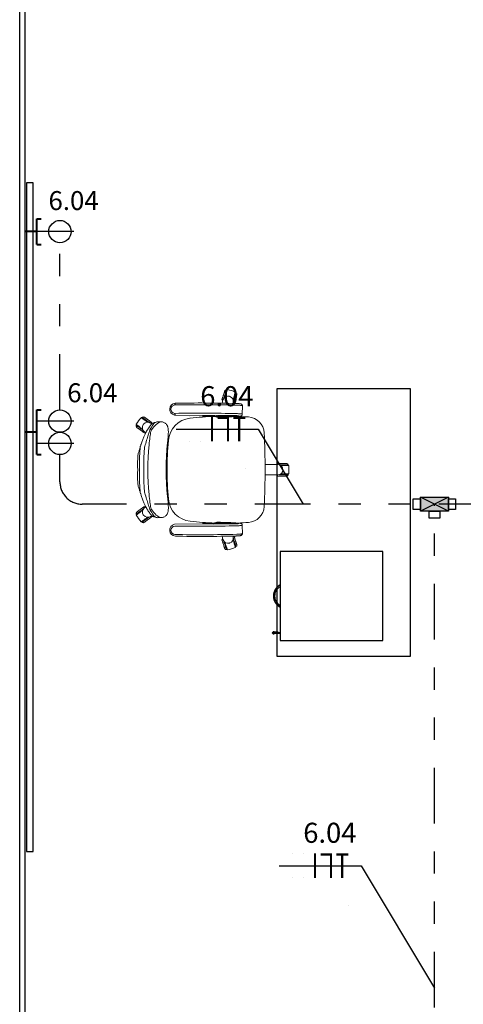
# Model space of a CAD drawing. Units: metres. Extents: x -84.3 to -40.1, y 224.3 to 262.3.
# Drawn here: x -70.8 to -68.8, y 252.9 to 257.3 of the extents above; entities that cross this region are included whole.
import ezdxf
from ezdxf.enums import TextEntityAlignment as Align

# ---------------------------------------------------------------- set-up
doc = ezdxf.new("R2010")
doc.units = ezdxf.units.M
doc.header["$MEASUREMENT"] = 0
doc.linetypes.add('DIVIDE2', pattern=[0.625, 0.25, -0.125, 0, -0.125, 0, -0.125])
for name, color, linetype, lineweight in [('ARUP-ELE-DEVC-JBOX', 3, 'Continuous', 30), ('ARUP-ELE-DEVC-RECP', 3, 'Continuous', 30), ('ARUP-ELE-FIAÇAO', 4, 'Continuous', 30), ('E-POWR-EQPM', 3, 'Continuous', 40), ('E-TEXT', 4, 'Continuous', 30), ('E-WIRE-APARENTE', 102, 'DIVIDE2', 30), ('TW-073-IFAL-ARQ-MARAGOGI-EXE-104-R02$0$A-HATCH', 8, 'Continuous', 5)]:
    doc.layers.add(name, color=color, linetype=linetype, lineweight=lineweight)
for name, color, linetype in [('TW-073-IFAL-ARQ-MARAGOGI-EXE-104-R02$0$A-ALV ACABADA', 8, 'Continuous'), ('TW-073-IFAL-ARQ-MARAGOGI-EXE-104-R02$0$A-ALVENARIA', 8, 'Continuous'), ('TW-073-IFAL-ARQ-MARAGOGI-EXE-104-R02$0$A-MOBILIÁRIO', 8, 'Continuous'), ('TW-073-IFAL-ARQ-MARAGOGI-EXE-104-R02$0$A-PENA 01', 8, 'Continuous'), ('TW-073-IFAL-ARQ-MARAGOGI-EXE-104-R02$0$IFMA', 8, 'Continuous'), ('XREF', 4, 'Continuous')]:
    doc.layers.add(name, color=color, linetype=linetype)
doc.styles.get("Standard").update_dxf_attribs({"font": 'GOTHIC.TTF'})

# ---------------------------------------------------------------- blocks, each defined once
blk = doc.blocks.new('A$C2C433931')
at = {"layer": 'ARUP-ELE-DEVC-RECP'}
blk.add_line((0.0502, 0.1671), (0.0502, 0), dxfattribs=at)
blk.add_circle((0.0502, 0.1043), 0.0502, dxfattribs=at)
blk = doc.blocks.new('2_TOM_127_10_BAIXA_10X10')
at = {"layer": 'E-POWR-EQPM'}
for p, q in [((-0.1, 0.0513), (-0.1, 0.0711)), ((0.1, 0.0513), (-0.1, 0.0513)), ((0, 0.0513), (0, 0)), ((0.1, 0.0513), (0.1, 0.0711))]:
    blk.add_line(p, q, dxfattribs=at)
at = {"layer": 'ARUP-ELE-DEVC-RECP'}
for p in [(-0.1002, 0.0513), (-0.0002, 0.0513)]:
    blk.add_blockref('A$C2C433931', p, dxfattribs=at)
blk.add_attdef('CIR', text='', height=0.13, dxfattribs=at).set_placement((0, 0.2497), align=Align.CENTER)
blk = doc.blocks.new('*U21')
at = {"layer": 'ARUP-ELE-DEVC-JBOX'}
blk.add_hatch(color=256, dxfattribs=at).paths.add_polyline_path([(0.0438, -0.0884), (0.0438, 0.0884), (-0.0438, 0.0884), (-0.0438, -0.0884)])
for p, q in [((0.0438, 0.0884), (-0.0438, -0.0884)), ((-0.0438, 0.0884), (0.0438, -0.0884))]:
    blk.add_line(p, q, dxfattribs=at)
for points in [[(-0.0335, 0.133), (0.0335, 0.133), (0.0335, 0.0884), (-0.0335, 0.0884)], [(0.0438, 0.0884), (0.0438, -0.0884), (-0.0438, -0.0884), (-0.0438, 0.0884)], [(0.0884, 0.0335), (0.0884, -0.0335), (0.0438, -0.0335), (0.0438, 0.0335)], [(0.0335, -0.133), (-0.0335, -0.133), (-0.0335, -0.0884), (0.0335, -0.0884)]]:
    blk.add_lwpolyline(points, close=True, dxfattribs=at)
blk = doc.blocks.new('*U29')
at = {"layer": 'ARUP-ELE-FIAÇAO', "color": 255}
for p, q in [((0.0812, 0.3343), (0.0812, 0.3343)), ((0.0812, 0.3343), (0.0812, 0.3343)), ((0.0812, 0.3343), (0.0812, 0.3343)), ((0.1305, 0.3343), (0.1305, 0.3343)), ((0.1305, 0.3343), (0.1305, 0.3343)), ((0.1305, 0.3343), (0.1305, 0.3343)), ((0.1798, 0.3343), (0.1798, 0.3343)), ((0.0812, 0.2244), (0.0812, 0.2244)), ((0.1305, 0.2244), (0.1305, 0.2244)), ((0.1798, 0.2243), (0.1798, 0.2243)), ((0.3315, 0.1016), (0.3315, 0.1016))]:
    blk.add_line(p, q, dxfattribs=at)
at = {"layer": 'ARUP-ELE-FIAÇAO'}
blk.add_line((0.0191, 0.2782), (0.387, 0.2782), dxfattribs=at)
at = {"layer": 'ARUP-ELE-FIAÇAO', "color": 1}
for points in [[(0.0812, 0.3343, 0.01, 0.01, 0), (0.0812, 0.3343, 0, 0, 0)], [(0.1305, 0.3343, 0.01, 0.01, 0), (0.1305, 0.3343, 0, 0, 0)], [(0.1798, 0.3343, 0.01, 0.01, 0), (0.1798, 0.2243, 0, 0, 0)], [(0.206, 0.3293, 0.01, 0.01, 0), (0.2517, 0.3293, 0, 0, 0)], [(0.2517, 0.3343, 0.01, 0.01, 0), (0.2517, 0.2243, 0, 0, 0)], [(0.2756, 0.3293, 0.01, 0.01, 0), (0.3289, 0.3293, 0, 0, 0)], [(0.3017, 0.3318, 0.01, 0.01, 0), (0.3017, 0.2243, 0, 0, 0)], [(0.3315, 0.1016, 0.01, 0.01, 0), (0.3315, 0.1016, 0, 0, 0)]]:
    blk.add_lwpolyline(points, format="xyseb", dxfattribs=at)
at = {"layer": 'ARUP-ELE-FIAÇAO'}
for tag, height, p in [('CIR', 0.13, (0.222, 0.3702)), ('COM', 0.08, (0.1356, 0.1296)), ('BIT', 0.08, (0.2126, 0.0109))]:
    blk.add_attdef(tag, text='', height=height, dxfattribs=at).set_placement(p, align=Align.CENTER)
blk = doc.blocks.new('TW-073-IFAL-ARQ-MARAGOGI-EXE-104-R02$0$IFMA-59')
at = {"layer": 'TW-073-IFAL-ARQ-MARAGOGI-EXE-104-R02$0$A-MOBILIÁRIO', "linetype": 'ByBlock', "lineweight": -2}
for p, q in [((-0.07, -0.125), (-0.47, -0.125)), ((-0.47, -0.125), (-0.47, -0.585)), ((-0.07, -0.585), (-0.07, -0.125)), ((-0.47, -0.585), (-0.07, -0.585)), ((-0.0975, -0.6127), (-0.1125, -0.6127)), ((-0.1075, -0.594), (-0.1075, -0.6127)), ((-0.1025, -0.594), (-0.1075, -0.594)), ((-0.1075, -0.6177), (-0.1075, -0.6127)), ((-0.106, -0.594), (-0.106, -0.585)), ((-0.104, -0.594), (-0.104, -0.585)), ((-0.1025, -0.594), (-0.1025, -0.6127)), ((-0.1025, -0.6177), (-0.1025, -0.6127))]:
    blk.add_line(p, q, dxfattribs=at)
blk.add_lwpolyline([(-1.2, -0.6), (0, -0.6), (0, 0), (-1.2, 0)], close=True, dxfattribs=at)
for centre, radius, start, end in [((-0.27, -0.5589), 0.0561, 207.7064, 332.2936), ((-0.27, -0.5624), 0.0476, 208.3295, 331.6705), ((-0.105, -0.6127), 0.0025, 180, 0), ((-0.105, -0.6177), 0.0025, 180, 0)]:
    blk.add_arc(centre, radius, start, end, dxfattribs=at)
blk = doc.blocks.new('TW-073-IFAL-ARQ-MARAGOGI-EXE-104-R02$0$sd54f5s')
at = {"layer": 'TW-073-IFAL-ARQ-MARAGOGI-EXE-104-R02$0$A-MOBILIÁRIO', "linetype": 'ByBlock', "lineweight": -2}
for p, q in [((-0.1677, 0.181), (-0.1644, 0.1799)), ((-0.1844, 0.1339), (-0.1844, 0.1339)), ((-0.1283, 0.1682), (-0.125, 0.1671)), ((-0.4221, 0.0932), (-0.4221, 0.0952)), ((-0.1873, 0.1219), (-0.1856, 0.1272)), ((-0.1379, 0.1236), (-0.1387, 0.1208)), ((-0.0964, 0.11), (-0.0965, 0.0721)), ((-0.5457, 0.0582), (-0.5477, 0.0554)), ((-0.141, 0.0665), (-0.4009, 0.0678)), ((-0.3315, 0.0542), (-0.3301, 0.0544)), ((-0.2739, 0.0637), (-0.2739, 0.0595)), ((-0.2219, 0.0637), (-0.2739, 0.0637)), ((-0.2089, 0.059), (-0.2115, 0.0594)), ((-0.1172, 0.0623), (-0.1178, 0.0623)), ((-0.1166, 0.0623), (-0.1172, 0.0623)), ((-0.1166, 0.0623), (-0.1171, 0.0623)), ((-0.5701, 0.0246), (-0.5721, 0.0218)), ((-0.5032, 0.0288), (-0.5046, 0.0299)), ((-0.5046, 0.0299), (-0.5046, 0.0299)), ((-0.4618, 0.0381), (-0.4756, 0.0381)), ((-0.4618, 0.0381), (-0.4615, 0.0381)), ((-0.5361, -0.0058), (-0.5325, -0.0086)), ((-0.5325, -0.0085), (-0.5325, -0.0086)), ((-0.4291, -0.0265), (-0.4253, -0.0291)), ((-0.4251, -0.0281), (-0.429, -0.0253)), ((-0.5524, -0.0681), (-0.5532, -0.0706)), ((-0.5317, -0.066), (-0.5336, -0.0715)), ((-0.434, -0.0805), (-0.4309, -0.0828)), ((-0.4317, -0.0559), (-0.4291, -0.0579)), ((-0.4286, -0.0512), (-0.431, -0.0494)), ((-0.5598, -0.0936), (-0.5611, -0.0963)), ((-0.4326, -0.1134), (-0.4362, -0.1134)), ((-0.436, -0.1094), (-0.4347, -0.1094)), ((0.0633, -0.1532), (0.0587, -0.1531)), ((0.0587, -0.1531), (0.0587, -0.1531)), ((0.0626, -0.1484), (0.1026, -0.1484)), ((0.0695, -0.1544), (0.0826, -0.1544)), ((0.1106, -0.1579), (0.0763, -0.1579)), ((0.0826, -0.1544), (0.1086, -0.1544)), ((0.1086, -0.1579), (0.1086, -0.1544)), ((-0.4381, -0.1769), (-0.4384, -0.1769)), ((0.0587, -0.2006), (0.0587, -0.2006)), ((0.0626, -0.2054), (0.1026, -0.2054)), ((0.0694, -0.1994), (0.0826, -0.1994)), ((0.0763, -0.1959), (0.1106, -0.1959)), ((0.0826, -0.1994), (0.1086, -0.1994)), ((0.1086, -0.1994), (0.1086, -0.1959)), ((-0.5598, -0.2601), (-0.5611, -0.2574)), ((-0.4366, -0.2404), (-0.4326, -0.2404)), ((-0.4347, -0.2444), (-0.4364, -0.2444)), ((-0.5524, -0.2857), (-0.5505, -0.2911)), ((-0.5317, -0.2878), (-0.5336, -0.2822)), ((-0.4291, -0.2959), (-0.4317, -0.2979)), ((-0.5296, -0.3434), (-0.5325, -0.3452)), ((-0.5325, -0.3452), (-0.5325, -0.3452)), ((-0.4253, -0.3246), (-0.4291, -0.3273)), ((-0.5721, -0.3756), (-0.5701, -0.3784)), ((-0.5083, -0.3862), (-0.5046, -0.3836)), ((-0.5083, -0.3862), (-0.5046, -0.3837)), ((-0.5046, -0.3836), (-0.5032, -0.3825)), ((-0.5046, -0.3837), (-0.5046, -0.3836)), ((-0.4828, -0.3906), (-0.4807, -0.3912)), ((-0.4754, -0.392), (-0.4614, -0.3919)), ((-0.5477, -0.4092), (-0.5457, -0.412)), ((-0.2739, -0.4175), (-0.2739, -0.4133)), ((-0.2219, -0.4175), (-0.2739, -0.4175)), ((-0.2089, -0.4128), (-0.2115, -0.4131)), ((-0.1172, -0.416), (-0.1178, -0.416)), ((-0.1166, -0.4161), (-0.1172, -0.416)), ((-0.1166, -0.4161), (-0.1171, -0.4161)), ((-0.0964, -0.4638), (-0.0965, -0.4259)), ((-0.1873, -0.4756), (-0.1856, -0.481)), ((-0.1379, -0.4774), (-0.1387, -0.4746)), ((-0.1844, -0.4877), (-0.1844, -0.4877)), ((-0.1283, -0.5219), (-0.125, -0.5209)), ((-0.1677, -0.5348), (-0.1644, -0.5337))]:
    blk.add_line(p, q, dxfattribs=at)
at = {"layer": 'TW-073-IFAL-ARQ-MARAGOGI-EXE-104-R02$0$A-MOBILIÁRIO', "linetype": 'ByBlock', "lineweight": -2, "flags": 128}
for points in [[(-0.1815, 0.1581), (-0.1807, 0.1607), (-0.1799, 0.1632), (-0.1791, 0.1656), (-0.1783, 0.1678), (-0.1777, 0.1699), (-0.177, 0.1718), (-0.1765, 0.1734), (-0.1761, 0.1748), (-0.1757, 0.1759), (-0.1755, 0.1766), (-0.1753, 0.1771), (-0.1753, 0.1772)], [(-0.1758, 0.1563), (-0.1749, 0.1592), (-0.1739, 0.162), (-0.173, 0.1647), (-0.1722, 0.1674), (-0.1714, 0.1699), (-0.1706, 0.1722), (-0.1699, 0.1743), (-0.1693, 0.1761), (-0.1688, 0.1777), (-0.1684, 0.179), (-0.1681, 0.18), (-0.1679, 0.1806), (-0.1678, 0.181), (-0.1677, 0.181)], [(-0.1744, 0.1492), (-0.1744, 0.1493), (-0.1734, 0.1522), (-0.1725, 0.1552), (-0.1715, 0.1582), (-0.1705, 0.1611), (-0.1696, 0.164), (-0.1687, 0.1668), (-0.1679, 0.1694), (-0.1671, 0.1718), (-0.1663, 0.174), (-0.1657, 0.176), (-0.1651, 0.1778), (-0.1647, 0.1792), (-0.1643, 0.1803), (-0.164, 0.1812), (-0.1639, 0.1817), (-0.1638, 0.1818)], [(-0.1877, 0.1391), (-0.1876, 0.1392), (-0.1875, 0.1396), (-0.1873, 0.1404), (-0.1869, 0.1415), (-0.1865, 0.1428), (-0.1859, 0.1445), (-0.1853, 0.1463), (-0.1846, 0.1484), (-0.1839, 0.1507), (-0.1831, 0.1531), (-0.1823, 0.1556), (-0.1815, 0.1581)], [(-0.1856, 0.1271), (-0.1853, 0.1302), (-0.1844, 0.1339)], [(-0.1844, 0.1339), (-0.1833, 0.1369), (-0.1829, 0.1382)], [(-0.1799, 0.1437), (-0.1794, 0.1452), (-0.1785, 0.1478), (-0.1776, 0.1506), (-0.1767, 0.1534), (-0.1758, 0.1563)], [(-0.1276, 0.1701), (-0.1277, 0.1699), (-0.1279, 0.1694), (-0.1281, 0.1686), (-0.1285, 0.1675), (-0.129, 0.166), (-0.1295, 0.1643), (-0.1302, 0.1623), (-0.1309, 0.1601), (-0.1317, 0.1576), (-0.1326, 0.155), (-0.1334, 0.1523), (-0.1344, 0.1494), (-0.1353, 0.1464), (-0.1363, 0.1435), (-0.1373, 0.1405), (-0.1382, 0.1375), (-0.1383, 0.1374)], [(-0.1371, 0.1299), (-0.1366, 0.1313), (-0.1357, 0.1339), (-0.1348, 0.1367), (-0.1339, 0.1395), (-0.133, 0.1424)], [(-0.1335, 0.1215), (-0.1334, 0.1216), (-0.1333, 0.122), (-0.133, 0.1228), (-0.1327, 0.1238), (-0.1323, 0.1252), (-0.1317, 0.1268), (-0.1311, 0.1287), (-0.1304, 0.1308), (-0.1297, 0.1331), (-0.1289, 0.1355), (-0.1281, 0.138), (-0.1273, 0.1405)], [(-0.133, 0.1424), (-0.1321, 0.1452), (-0.1311, 0.1481), (-0.1302, 0.1508), (-0.1294, 0.1535), (-0.1286, 0.156), (-0.1278, 0.1583), (-0.1271, 0.1604), (-0.1265, 0.1622), (-0.126, 0.1638), (-0.1256, 0.1651), (-0.1253, 0.1661), (-0.1251, 0.1667), (-0.125, 0.1671), (-0.125, 0.1671)], [(-0.1273, 0.1405), (-0.1265, 0.1431), (-0.1256, 0.1455), (-0.1249, 0.1479), (-0.1241, 0.1502), (-0.1234, 0.1523), (-0.1228, 0.1542), (-0.1223, 0.1558), (-0.1219, 0.1572), (-0.1215, 0.1583), (-0.1213, 0.159), (-0.1211, 0.1594), (-0.1211, 0.1595)], [(-0.1258, 0.1204), (-0.124, 0.1203), (-0.1208, 0.1202), (-0.1179, 0.12), (-0.1151, 0.1198), (-0.1126, 0.1196), (-0.1102, 0.1194), (-0.1082, 0.1192), (-0.1063, 0.1189), (-0.1045, 0.1186), (-0.1032, 0.1183), (-0.1021, 0.118), (-0.1013, 0.1176), (-0.1005, 0.1172), (-0.0996, 0.1166), (-0.0987, 0.1158), (-0.0979, 0.1147), (-0.0972, 0.1135), (-0.0967, 0.1121), (-0.0964, 0.1106), (-0.0964, 0.11)], [(-0.0964, 0.11), (-0.0966, 0.1103), (-0.0971, 0.1105), (-0.098, 0.1108), (-0.0993, 0.111), (-0.101, 0.1113), (-0.1029, 0.1115), (-0.1052, 0.1118), (-0.1079, 0.112), (-0.1108, 0.1122), (-0.114, 0.1124), (-0.1175, 0.1126), (-0.1212, 0.1127)], [(-0.5216, 0.0364), (-0.5217, 0.0364), (-0.5242, 0.0383), (-0.5267, 0.0401), (-0.5292, 0.0419), (-0.5317, 0.0438), (-0.5342, 0.0455), (-0.5365, 0.0472), (-0.5388, 0.0489), (-0.5408, 0.0504), (-0.5427, 0.0517), (-0.5444, 0.053), (-0.5459, 0.054), (-0.5471, 0.0549), (-0.5481, 0.0556), (-0.5488, 0.0562), (-0.5492, 0.0565), (-0.5494, 0.0566)], [(-0.5246, 0.0429), (-0.5271, 0.0447), (-0.5295, 0.0465), (-0.5318, 0.0482), (-0.5341, 0.0498), (-0.5362, 0.0513), (-0.5382, 0.0528), (-0.5399, 0.054), (-0.5415, 0.0552), (-0.5429, 0.0562), (-0.544, 0.057), (-0.5448, 0.0576), (-0.5454, 0.058), (-0.5456, 0.0582), (-0.5457, 0.0582)], [(-0.5211, 0.0478), (-0.5233, 0.0494), (-0.5254, 0.0509), (-0.5274, 0.0524), (-0.5294, 0.0538), (-0.5311, 0.0551), (-0.5327, 0.0562), (-0.5341, 0.0572), (-0.5353, 0.0581), (-0.5362, 0.0588), (-0.5369, 0.0592), (-0.5372, 0.0595), (-0.5373, 0.0595)], [(-0.5049, 0.036), (-0.505, 0.0361), (-0.5054, 0.0363), (-0.506, 0.0368), (-0.5069, 0.0375), (-0.5081, 0.0383), (-0.5095, 0.0393), (-0.5111, 0.0405), (-0.5129, 0.0418), (-0.5148, 0.0432), (-0.5168, 0.0447), (-0.519, 0.0462), (-0.5211, 0.0478)], [(-0.274, 0.0671), (-0.274, 0.0662), (-0.2739, 0.0637)], [(-0.2068, 0.0588), (-0.2083, 0.0594), (-0.2089, 0.0599), (-0.2095, 0.0607), (-0.2099, 0.0617), (-0.2103, 0.063), (-0.2106, 0.0644), (-0.2108, 0.0659), (-0.2108, 0.0668)], [(-0.205, 0.0588), (-0.2063, 0.0587), (-0.209, 0.059)], [(-0.1172, 0.0623), (-0.1198, 0.0621), (-0.1249, 0.0618), (-0.1302, 0.0614), (-0.1358, 0.0611), (-0.1416, 0.0608), (-0.1476, 0.0605), (-0.1538, 0.0603), (-0.1602, 0.06), (-0.1669, 0.0598), (-0.1737, 0.0595), (-0.1806, 0.0593), (-0.1878, 0.0591), (-0.195, 0.059), (-0.2025, 0.0588), (-0.205, 0.0588)], [(-0.1303, 0.0661), (-0.1352, 0.0663), (-0.141, 0.0665)], [(-0.1303, 0.0661), (-0.1269, 0.066), (-0.124, 0.0658), (-0.1214, 0.0656), (-0.1191, 0.0654), (-0.1171, 0.0652), (-0.1155, 0.065), (-0.1142, 0.0648), (-0.1133, 0.0646), (-0.1127, 0.0644), (-0.1125, 0.0641), (-0.1127, 0.0639), (-0.1133, 0.0637), (-0.1142, 0.0635), (-0.1155, 0.0633), (-0.1171, 0.0631), (-0.1191, 0.0629), (-0.1213, 0.0627), (-0.1239, 0.0625)], [(-0.1213, 0.0748), (-0.1176, 0.0746), (-0.1141, 0.0744), (-0.1109, 0.0742), (-0.108, 0.074), (-0.1053, 0.0738), (-0.103, 0.0736), (-0.1011, 0.0733), (-0.0994, 0.0731), (-0.0981, 0.0728), (-0.0972, 0.0726), (-0.0967, 0.0723), (-0.0965, 0.0721)], [(-0.0965, 0.0721), (-0.0966, 0.071), (-0.0969, 0.0695), (-0.0975, 0.0682), (-0.0982, 0.0671), (-0.099, 0.0662), (-0.0998, 0.0655), (-0.1006, 0.065), (-0.1014, 0.0646), (-0.1022, 0.0642), (-0.103, 0.064), (-0.104, 0.0637), (-0.1054, 0.0634), (-0.1073, 0.0631), (-0.1092, 0.0629), (-0.1115, 0.0627), (-0.114, 0.0625), (-0.1166, 0.0623)], [(-0.5511, 0.0065), (-0.5535, 0.0083), (-0.5559, 0.01), (-0.5583, 0.0118), (-0.5605, 0.0134), (-0.5627, 0.0149), (-0.5646, 0.0163), (-0.5664, 0.0176), (-0.568, 0.0188), (-0.5693, 0.0198), (-0.5704, 0.0206), (-0.5712, 0.0212), (-0.5718, 0.0216), (-0.5721, 0.0218), (-0.5721, 0.0218)], [(-0.5717, 0.0258), (-0.5716, 0.0257), (-0.5711, 0.0254), (-0.5704, 0.0249), (-0.5695, 0.0242), (-0.5682, 0.0233), (-0.5668, 0.0222), (-0.5651, 0.021), (-0.5632, 0.0196), (-0.5611, 0.0181), (-0.5589, 0.0165), (-0.5565, 0.0148), (-0.5541, 0.013), (-0.5516, 0.0112), (-0.549, 0.0093), (-0.5465, 0.0075), (-0.544, 0.0057), (-0.5439, 0.0056)], [(-0.5546, 0.0017), (-0.5568, 0.0032), (-0.5589, 0.0048), (-0.5609, 0.0063), (-0.5629, 0.0077), (-0.5647, 0.009), (-0.5663, 0.0101), (-0.5676, 0.0111), (-0.5688, 0.012), (-0.5697, 0.0126), (-0.5704, 0.0131), (-0.5707, 0.0134), (-0.5708, 0.0134)], [(-0.5384, -0.0101), (-0.5385, -0.01), (-0.5389, -0.0098), (-0.5395, -0.0093), (-0.5404, -0.0086), (-0.5416, -0.0078), (-0.543, -0.0068), (-0.5446, -0.0056), (-0.5464, -0.0043), (-0.5483, -0.0029), (-0.5503, -0.0014), (-0.5525, 0.0001), (-0.5546, 0.0017)], [(-0.5405, -0.0012), (-0.5417, -0.0003), (-0.5439, 0.0013), (-0.5462, 0.003), (-0.5487, 0.0047), (-0.5511, 0.0065)], [(-0.5108, 0.0018), (-0.5116, 0), (-0.5125, -0.0024), (-0.5136, -0.0054), (-0.5148, -0.0088), (-0.5161, -0.0127), (-0.5175, -0.0169), (-0.519, -0.0217), (-0.5206, -0.0269), (-0.5222, -0.0325), (-0.524, -0.0384), (-0.5258, -0.0448), (-0.5277, -0.0514), (-0.5296, -0.0586), (-0.5317, -0.066)], [(-0.504, 0.0279), (-0.5059, 0.0257), (-0.5088, 0.0221), (-0.5113, 0.0187), (-0.5136, 0.0153), (-0.5163, 0.0113), (-0.5189, 0.0073), (-0.5209, 0.0041), (-0.5232, 0.0004), (-0.5257, -0.0036), (-0.528, -0.0075)], [(-0.514, 0.0352), (-0.5152, 0.0361), (-0.5175, 0.0377), (-0.5198, 0.0394), (-0.5222, 0.0412), (-0.5246, 0.0429)], [(-0.5147, -0.066), (-0.5139, -0.0567), (-0.513, -0.0477), (-0.5121, -0.0392), (-0.511, -0.0312), (-0.51, -0.0238), (-0.5088, -0.0172), (-0.5077, -0.0113), (-0.5066, -0.0062), (-0.5055, -0.0022), (-0.5047, 0.0001), (-0.504, 0.0018)], [(-0.4894, 0.0343), (-0.49, 0.0336), (-0.4901, 0.0335), (-0.4927, 0.0301), (-0.4957, 0.026), (-0.4989, 0.0211), (-0.5025, 0.0154), (-0.5065, 0.009), (-0.5108, 0.0018)], [(-0.5046, 0.0299), (-0.5072, 0.0317), (-0.5083, 0.0325)], [(-0.504, 0.0018), (-0.4986, 0.0091), (-0.4931, 0.0156), (-0.4877, 0.0213), (-0.4824, 0.0262), (-0.4771, 0.0304), (-0.4719, 0.0338), (-0.4668, 0.0364), (-0.4618, 0.0381)], [(-0.4879, 0.0344), (-0.4888, 0.0343), (-0.4903, 0.0342), (-0.4913, 0.0341)], [(-0.4828, 0.0368), (-0.4856, 0.0356), (-0.4879, 0.0344)], [(-0.4316, -0.055), (-0.4314, -0.0527), (-0.4309, -0.0479), (-0.4304, -0.0433), (-0.43, -0.0387), (-0.4296, -0.0342), (-0.4293, -0.0298), (-0.429, -0.0255), (-0.4287, -0.0213), (-0.4285, -0.0171), (-0.4284, -0.0131), (-0.4283, -0.0092), (-0.4283, -0.0052), (-0.4284, -0.0013), (-0.4286, 0.0027), (-0.4291, 0.0073), (-0.4296, 0.0101), (-0.4302, 0.0126), (-0.4309, 0.015), (-0.4317, 0.0173), (-0.4327, 0.0195), (-0.4338, 0.0218), (-0.4352, 0.0241), (-0.4369, 0.0263), (-0.4388, 0.0285), (-0.4408, 0.0304), (-0.4431, 0.0323), (-0.4456, 0.0339), (-0.4482, 0.0352), (-0.4512, 0.0365), (-0.4543, 0.0374), (-0.4574, 0.0379), (-0.4605, 0.0382), (-0.4615, 0.0381)], [(-0.528, -0.0076), (-0.5284, -0.0081), (-0.5295, -0.0101), (-0.5306, -0.0124), (-0.5317, -0.0147), (-0.533, -0.0174), (-0.5342, -0.0202), (-0.5355, -0.0232), (-0.5368, -0.0263), (-0.5381, -0.0297), (-0.5396, -0.0333), (-0.541, -0.0371), (-0.5426, -0.041), (-0.5441, -0.0451), (-0.5457, -0.0494), (-0.5473, -0.0537), (-0.5489, -0.0581), (-0.5505, -0.0626), (-0.5505, -0.0626)], [(-0.5325, -0.0085), (-0.5298, -0.0103), (-0.5296, -0.0104)], [(-0.5532, -0.0706), (-0.554, -0.0732), (-0.5549, -0.0765), (-0.5559, -0.0798), (-0.5568, -0.083), (-0.5576, -0.0859), (-0.5584, -0.0887), (-0.5591, -0.0912), (-0.5598, -0.0933), (-0.5598, -0.0936)], [(-0.558, -0.1769), (-0.558, -0.1769), (-0.5583, -0.1634), (-0.5583, -0.1498), (-0.5581, -0.1363), (-0.5577, -0.1227), (-0.5564, -0.1), (-0.5545, -0.0774)], [(-0.5505, -0.0626), (-0.5511, -0.0642), (-0.5524, -0.0681)], [(-0.5347, -0.0766), (-0.5365, -0.0992), (-0.5378, -0.122), (-0.5382, -0.1356), (-0.5383, -0.1494), (-0.5383, -0.1631), (-0.538, -0.1769)], [(-0.5347, -0.0766), (-0.5346, -0.0759), (-0.5336, -0.0715)], [(-0.4308, -0.0813), (-0.4311, -0.0811), (-0.4339, -0.079)], [(-0.5649, -0.1119), (-0.5649, -0.112), (-0.5654, -0.1198), (-0.5659, -0.1291), (-0.5662, -0.1395), (-0.5664, -0.1509), (-0.5663, -0.1634), (-0.5659, -0.1769)], [(-0.5649, -0.1119), (-0.5649, -0.1119), (-0.5649, -0.1119)], [(0.0519, -0.154), (0.043, -0.154), (0.0304, -0.154), (0.0075, -0.1539), (0.0058, -0.1539)], [(-0.5659, -0.1769), (-0.5663, -0.1916), (-0.5664, -0.2058), (-0.5661, -0.2195), (-0.5655, -0.2326), (-0.5651, -0.2393), (-0.5649, -0.2418)], [(-0.558, -0.1769), (-0.558, -0.1769), (-0.5583, -0.1904), (-0.5583, -0.2039), (-0.5581, -0.2175), (-0.5577, -0.231), (-0.5564, -0.2537), (-0.5545, -0.2763)], [(-0.5347, -0.2772), (-0.5365, -0.2546), (-0.5378, -0.2318), (-0.5382, -0.2181), (-0.5383, -0.2044), (-0.5383, -0.1906), (-0.538, -0.1769)], [(0.0058, -0.1999), (0.0128, -0.1998), (0.0304, -0.1997), (0.043, -0.1997), (0.052, -0.1997)], [(0.0518, -0.1997), (0.0548, -0.2004), (0.0587, -0.2006)], [(0.0587, -0.2006), (0.0619, -0.2006), (0.0633, -0.2005)], [(-0.5649, -0.2418), (-0.5649, -0.2419), (-0.5649, -0.2419)], [(-0.5598, -0.2601), (-0.5594, -0.2615), (-0.5588, -0.2638), (-0.558, -0.2665), (-0.5572, -0.2694), (-0.5564, -0.2722), (-0.5554, -0.2754), (-0.5545, -0.2787), (-0.5535, -0.2821), (-0.5532, -0.2832)], [(-0.5532, -0.2831), (-0.5529, -0.2843), (-0.5524, -0.2857)], [(-0.5505, -0.2911), (-0.5502, -0.2919), (-0.5486, -0.2964), (-0.547, -0.3008), (-0.5454, -0.3051), (-0.5439, -0.3093), (-0.5423, -0.3134), (-0.5408, -0.3173), (-0.5393, -0.3211), (-0.5379, -0.3247), (-0.5365, -0.3281), (-0.5352, -0.3313), (-0.534, -0.3341), (-0.5328, -0.3368), (-0.5316, -0.3393), (-0.5305, -0.3416), (-0.5294, -0.3438), (-0.528, -0.3462), (-0.528, -0.3462)], [(-0.5347, -0.2772), (-0.5346, -0.2779), (-0.5336, -0.2822)], [(-0.5108, -0.3556), (-0.5116, -0.3537), (-0.5125, -0.3514), (-0.5136, -0.3484), (-0.5148, -0.3449), (-0.5161, -0.3411), (-0.5175, -0.3368), (-0.519, -0.332), (-0.5206, -0.3269), (-0.5222, -0.3213), (-0.524, -0.3153), (-0.5258, -0.309), (-0.5277, -0.3023), (-0.5296, -0.2952), (-0.5317, -0.2878)], [(-0.5147, -0.2878), (-0.5139, -0.2971), (-0.513, -0.3061), (-0.5121, -0.3146), (-0.511, -0.3226), (-0.51, -0.33), (-0.5088, -0.3366), (-0.5077, -0.3425), (-0.5066, -0.3475), (-0.5055, -0.3516), (-0.5047, -0.3538), (-0.504, -0.3556)], [(-0.4614, -0.3919), (-0.4603, -0.3919), (-0.4571, -0.3916), (-0.454, -0.391), (-0.451, -0.3902), (-0.4482, -0.389), (-0.4455, -0.3876), (-0.4431, -0.386), (-0.4408, -0.3842), (-0.4388, -0.3822), (-0.4369, -0.3802), (-0.4353, -0.378), (-0.4339, -0.3758), (-0.4328, -0.3736), (-0.4318, -0.3714), (-0.431, -0.3692), (-0.4304, -0.367), (-0.4298, -0.3647), (-0.4293, -0.3622), (-0.4289, -0.3593), (-0.4285, -0.3555), (-0.4283, -0.3515), (-0.4283, -0.3477), (-0.4283, -0.3435), (-0.4284, -0.3397), (-0.4286, -0.3355), (-0.4288, -0.3312), (-0.4291, -0.3269), (-0.4294, -0.3224), (-0.4298, -0.3179), (-0.4302, -0.3133), (-0.4306, -0.3087), (-0.4311, -0.304), (-0.4316, -0.2993), (-0.4316, -0.2987)], [(-0.4309, -0.2709), (-0.4332, -0.2727), (-0.4343, -0.2735)], [(-0.4342, -0.2749), (-0.4319, -0.2733), (-0.4308, -0.2725)], [(-0.431, -0.3043), (-0.4289, -0.3028), (-0.4286, -0.3026)], [(-0.5384, -0.3437), (-0.5385, -0.3437), (-0.5389, -0.344), (-0.5395, -0.3445), (-0.5404, -0.3451), (-0.5416, -0.346), (-0.543, -0.347), (-0.5446, -0.3482), (-0.5464, -0.3494), (-0.5483, -0.3508), (-0.5503, -0.3523), (-0.5525, -0.3539), (-0.5546, -0.3554)], [(-0.5404, -0.3525), (-0.5417, -0.3534), (-0.5439, -0.3551), (-0.5462, -0.3568), (-0.5487, -0.3585), (-0.5511, -0.3603)], [(-0.5325, -0.3452), (-0.535, -0.3472), (-0.5361, -0.348)], [(-0.528, -0.3463), (-0.5279, -0.3466), (-0.5252, -0.351), (-0.5226, -0.3551), (-0.5203, -0.3589), (-0.5181, -0.3622), (-0.5159, -0.3656), (-0.5135, -0.3693), (-0.511, -0.3728), (-0.5086, -0.3761), (-0.5059, -0.3794), (-0.504, -0.3816)], [(-0.429, -0.3284), (-0.4258, -0.3262), (-0.4251, -0.3257)], [(-0.5511, -0.3603), (-0.5535, -0.3621), (-0.5559, -0.3638), (-0.5583, -0.3655), (-0.5605, -0.3672), (-0.5627, -0.3687), (-0.5646, -0.3701), (-0.5664, -0.3714), (-0.568, -0.3725), (-0.5693, -0.3735), (-0.5704, -0.3743), (-0.5712, -0.3749), (-0.5718, -0.3753), (-0.5721, -0.3755), (-0.5721, -0.3756)], [(-0.5439, -0.3594), (-0.544, -0.3595), (-0.5465, -0.3613), (-0.549, -0.3631), (-0.5516, -0.365), (-0.5541, -0.3668), (-0.5565, -0.3686), (-0.5589, -0.3703), (-0.5611, -0.3719), (-0.5632, -0.3734), (-0.5651, -0.3748), (-0.5668, -0.376), (-0.5682, -0.3771), (-0.5695, -0.3779), (-0.5704, -0.3787), (-0.5711, -0.3792), (-0.5716, -0.3795), (-0.5717, -0.3796)], [(-0.5546, -0.3554), (-0.5568, -0.357), (-0.5589, -0.3585), (-0.5609, -0.36), (-0.5629, -0.3614), (-0.5647, -0.3627), (-0.5663, -0.3639), (-0.5676, -0.3649), (-0.5688, -0.3657), (-0.5697, -0.3664), (-0.5704, -0.3669), (-0.5707, -0.3671), (-0.5708, -0.3672)], [(-0.5494, -0.4103), (-0.5492, -0.4102), (-0.5488, -0.4099), (-0.5481, -0.4094), (-0.5471, -0.4087), (-0.5459, -0.4078), (-0.5444, -0.4067), (-0.5427, -0.4055), (-0.5408, -0.4041), (-0.5388, -0.4026), (-0.5365, -0.401), (-0.5342, -0.3993), (-0.5317, -0.3975), (-0.5292, -0.3957), (-0.5267, -0.3939), (-0.5242, -0.392), (-0.5217, -0.3902), (-0.5216, -0.3902)], [(-0.5246, -0.3967), (-0.5271, -0.3985), (-0.5295, -0.4002), (-0.5318, -0.4019), (-0.5341, -0.4036), (-0.5362, -0.4051), (-0.5382, -0.4065), (-0.5399, -0.4078), (-0.5415, -0.409), (-0.5429, -0.4099), (-0.544, -0.4107), (-0.5448, -0.4113), (-0.5454, -0.4117), (-0.5456, -0.412), (-0.5457, -0.412)], [(-0.514, -0.389), (-0.5152, -0.3898), (-0.5175, -0.3915), (-0.5198, -0.3932), (-0.5222, -0.3949), (-0.5246, -0.3967)], [(-0.5049, -0.3898), (-0.505, -0.3899), (-0.5054, -0.3901), (-0.506, -0.3906), (-0.5069, -0.3912), (-0.5081, -0.3921), (-0.5095, -0.3931), (-0.5111, -0.3943), (-0.5129, -0.3956), (-0.5148, -0.397), (-0.5168, -0.3984), (-0.519, -0.4), (-0.5211, -0.4016)], [(-0.4894, -0.388), (-0.49, -0.3874), (-0.4901, -0.3872), (-0.4927, -0.3839), (-0.4957, -0.3798), (-0.4989, -0.3749), (-0.5025, -0.3692), (-0.5065, -0.3628), (-0.5108, -0.3556)], [(-0.504, -0.3556), (-0.4986, -0.3628), (-0.4931, -0.3693), (-0.4877, -0.3751), (-0.4824, -0.38), (-0.4771, -0.3842), (-0.4719, -0.3876), (-0.4668, -0.3901), (-0.4614, -0.3919)], [(-0.491, -0.3879), (-0.491, -0.3879), (-0.489, -0.3881), (-0.4879, -0.3882)], [(-0.5211, -0.4016), (-0.5233, -0.4031), (-0.5254, -0.4047), (-0.5274, -0.4061), (-0.5294, -0.4075), (-0.5311, -0.4088), (-0.5327, -0.41), (-0.5341, -0.411), (-0.5353, -0.4119), (-0.5362, -0.4125), (-0.5369, -0.413), (-0.5372, -0.4132), (-0.5373, -0.4133)], [(-0.274, -0.4209), (-0.274, -0.42), (-0.2739, -0.4175)], [(-0.2068, -0.4126), (-0.2083, -0.4131), (-0.2089, -0.4137), (-0.2095, -0.4145), (-0.2099, -0.4155), (-0.2103, -0.4168), (-0.2106, -0.4182), (-0.2108, -0.4197), (-0.2108, -0.4206)], [(-0.205, -0.4125), (-0.2063, -0.4125), (-0.209, -0.4128)], [(-0.1172, -0.416), (-0.1198, -0.4159), (-0.1249, -0.4155), (-0.1302, -0.4152), (-0.1358, -0.4149), (-0.1416, -0.4146), (-0.1476, -0.4143), (-0.1538, -0.414), (-0.1602, -0.4138), (-0.1669, -0.4135), (-0.1737, -0.4133), (-0.1806, -0.4131), (-0.1878, -0.4129), (-0.195, -0.4127), (-0.2025, -0.4125), (-0.205, -0.4125)], [(-0.1303, -0.4199), (-0.1352, -0.4201), (-0.141, -0.4203)], [(-0.1303, -0.4199), (-0.1269, -0.4197), (-0.124, -0.4196), (-0.1214, -0.4194), (-0.1191, -0.4192), (-0.1171, -0.419), (-0.1155, -0.4188), (-0.1142, -0.4186), (-0.1133, -0.4184), (-0.1127, -0.4181), (-0.1125, -0.4179), (-0.1127, -0.4177), (-0.1133, -0.4175), (-0.1142, -0.4173), (-0.1155, -0.4171), (-0.1171, -0.4169), (-0.1191, -0.4167), (-0.1213, -0.4165), (-0.1239, -0.4163)], [(-0.1213, -0.4286), (-0.1176, -0.4284), (-0.1141, -0.4282), (-0.1109, -0.428), (-0.108, -0.4278), (-0.1053, -0.4276), (-0.103, -0.4273), (-0.1011, -0.4271), (-0.0994, -0.4269), (-0.0981, -0.4266), (-0.0972, -0.4264), (-0.0967, -0.4261), (-0.0965, -0.4259)], [(-0.0965, -0.4259), (-0.0966, -0.4248), (-0.0969, -0.4233), (-0.0975, -0.422), (-0.0982, -0.4209), (-0.099, -0.42), (-0.0998, -0.4193), (-0.1006, -0.4187), (-0.1014, -0.4183), (-0.1022, -0.418), (-0.103, -0.4177), (-0.104, -0.4175), (-0.1054, -0.4172), (-0.1073, -0.4169), (-0.1092, -0.4167), (-0.1115, -0.4164), (-0.114, -0.4162), (-0.1166, -0.4161)], [(-0.1856, -0.4809), (-0.1853, -0.4839), (-0.1844, -0.4877)], [(-0.1371, -0.4836), (-0.1366, -0.485), (-0.1357, -0.4877), (-0.1348, -0.4904), (-0.1339, -0.4933), (-0.133, -0.4961)], [(-0.1335, -0.4753), (-0.1334, -0.4754), (-0.1333, -0.4758), (-0.133, -0.4765), (-0.1327, -0.4776), (-0.1323, -0.479), (-0.1317, -0.4806), (-0.1311, -0.4825), (-0.1304, -0.4846), (-0.1297, -0.4869), (-0.1289, -0.4893), (-0.1281, -0.4918), (-0.1273, -0.4943)], [(-0.1258, -0.4742), (-0.124, -0.4741), (-0.1208, -0.474), (-0.1179, -0.4738), (-0.1151, -0.4736), (-0.1126, -0.4734), (-0.1102, -0.4732), (-0.1082, -0.473), (-0.1063, -0.4727), (-0.1045, -0.4724), (-0.1032, -0.4721), (-0.1021, -0.4717), (-0.1013, -0.4714), (-0.1005, -0.4709), (-0.0996, -0.4703), (-0.0987, -0.4695), (-0.0979, -0.4685), (-0.0972, -0.4673), (-0.0967, -0.4659), (-0.0964, -0.4644), (-0.0964, -0.4638)], [(-0.0964, -0.4638), (-0.0966, -0.4641), (-0.0971, -0.4643), (-0.098, -0.4646), (-0.0993, -0.4648), (-0.101, -0.4651), (-0.1029, -0.4653), (-0.1052, -0.4655), (-0.1079, -0.4657), (-0.1108, -0.466), (-0.114, -0.4662), (-0.1175, -0.4663), (-0.1212, -0.4665)], [(-0.1877, -0.4929), (-0.1876, -0.493), (-0.1875, -0.4934), (-0.1873, -0.4942), (-0.1869, -0.4952), (-0.1865, -0.4966), (-0.1859, -0.4982), (-0.1853, -0.5001), (-0.1846, -0.5022), (-0.1839, -0.5045), (-0.1831, -0.5069), (-0.1823, -0.5094), (-0.1815, -0.5119)], [(-0.1844, -0.4877), (-0.1833, -0.4907), (-0.1829, -0.492)], [(-0.1815, -0.5119), (-0.1807, -0.5144), (-0.1799, -0.5169), (-0.1791, -0.5193), (-0.1783, -0.5216), (-0.1777, -0.5237), (-0.177, -0.5256), (-0.1765, -0.5272), (-0.1761, -0.5286), (-0.1757, -0.5297), (-0.1755, -0.5304), (-0.1753, -0.5308), (-0.1753, -0.5309)], [(-0.1799, -0.4975), (-0.1794, -0.499), (-0.1785, -0.5016), (-0.1776, -0.5043), (-0.1767, -0.5072), (-0.1758, -0.51)], [(-0.1758, -0.51), (-0.1749, -0.5129), (-0.1739, -0.5158), (-0.173, -0.5185), (-0.1722, -0.5211), (-0.1714, -0.5236), (-0.1706, -0.5259), (-0.1699, -0.528), (-0.1693, -0.5299), (-0.1688, -0.5315), (-0.1684, -0.5328), (-0.1681, -0.5337), (-0.1679, -0.5344), (-0.1678, -0.5347), (-0.1677, -0.5348)], [(-0.1744, -0.503), (-0.1744, -0.503), (-0.1734, -0.506), (-0.1725, -0.509), (-0.1715, -0.512), (-0.1705, -0.5149), (-0.1696, -0.5178), (-0.1687, -0.5205), (-0.1679, -0.5231), (-0.1671, -0.5256), (-0.1663, -0.5278), (-0.1657, -0.5298), (-0.1651, -0.5315), (-0.1647, -0.533), (-0.1643, -0.5341), (-0.164, -0.5349), (-0.1639, -0.5354), (-0.1638, -0.5356)], [(-0.1276, -0.5239), (-0.1277, -0.5237), (-0.1279, -0.5232), (-0.1281, -0.5224), (-0.1285, -0.5212), (-0.129, -0.5198), (-0.1295, -0.518), (-0.1302, -0.5161), (-0.1309, -0.5138), (-0.1317, -0.5114), (-0.1326, -0.5088), (-0.1334, -0.506), (-0.1344, -0.5032), (-0.1353, -0.5002), (-0.1363, -0.4972), (-0.1373, -0.4942), (-0.1382, -0.4913), (-0.1383, -0.4912)], [(-0.133, -0.4961), (-0.1321, -0.499), (-0.1311, -0.5018), (-0.1302, -0.5046), (-0.1294, -0.5072), (-0.1286, -0.5097), (-0.1278, -0.512), (-0.1271, -0.5141), (-0.1265, -0.516), (-0.126, -0.5176), (-0.1256, -0.5188), (-0.1253, -0.5198), (-0.1251, -0.5205), (-0.125, -0.5208), (-0.125, -0.5209)], [(-0.1273, -0.4943), (-0.1265, -0.4968), (-0.1256, -0.4993), (-0.1249, -0.5017), (-0.1241, -0.504), (-0.1234, -0.5061), (-0.1228, -0.508), (-0.1223, -0.5096), (-0.1219, -0.511), (-0.1215, -0.512), (-0.1213, -0.5128), (-0.1211, -0.5132), (-0.1211, -0.5133)]]:
    blk.add_lwpolyline(points, dxfattribs=at)
at = {"layer": 'TW-073-IFAL-ARQ-MARAGOGI-EXE-104-R02$0$A-MOBILIÁRIO', "linetype": 'ByBlock', "lineweight": -2}
for points in [[(0.0015, -0.3425, 0.026213), (0.0015, -0.0113, 0.375247), (-0.0686, 0.0597, 0.004957), (-0.1174, 0.0622, 0.020181), (-0.2195, 0.0623, 0.020133), (-0.3313, 0.0542, 0.358711), (-0.4281, -0.0463, 0.045294), (-0.4281, -0.3075, 0.360691), (-0.3301, -0.4083, 0.01767), (-0.2195, -0.4161, 0.020181), (-0.1174, -0.416, 0.007248), (-0.0686, -0.4135, 0.375247), (0.0015, -0.3425)], [(-0.141, -0.4203), (-0.4009, -0.4215, 0.864721), (-0.3969, -0.4751, 0.010863), (-0.1258, -0.4742)]]:
    blk.add_lwpolyline(points, format="xyb", dxfattribs=at)
for centre, radius, start, end in [((-0.1696, 0.1753), 0.006, 72, 162), ((-0.1628, 0.1815), 0.00101, 77.1899, 162), ((-0.207, -0.0125), 0.2, 66.8101, 77.1899), ((-0.182, 0.1373), 0.006, 162, 240.8053), ((-0.1614, 0.1307), 0.0227, 72.3168, 160.5899), ((-0.2604, -0.1769), 0.3458, 71.8316, 72.1688), ((-0.1597, 0.1301), 0.0228, 343.4388, 71.6546), ((-0.1286, 0.1704), 0.00101, 342, 66.8101), ((-0.1268, 0.1614), 0.006, 342, 72), ((-0.395, 0.0943), 0.0272, 94.0763, 257.4789), ((-0.3975, 0.0948), 0.019, 94.5593, 265.1264), ((-0.3892, 0.1151), 0.00995, 141.3093, 187.7419), ((-0.2843, -6.278), 6.3928, 88.53811, 91.0279), ((-0.283, -6.118), 6.2404, 88.55661, 91.04618), ((-0.1392, 0.1234), 0.006, 333.1509, 342), ((-0.1261, 0.1124), 0.008, 87.5275, 87.938), ((-0.4002, -0.0753), 0.2, 138.8101, 149.1899), ((-0.55, 0.0558), 0.00101, 54, 138.8101), ((-0.5408, 0.0547), 0.006, 54, 144), ((-0.3892, 0.0745), 0.00995, 172.2581, 222.7409), ((-0.2841, -6.3032), 6.38, 88.5378, 91.03163), ((-0.2079, 0.083), 0.0239, 222.3456, 261.2476), ((-0.1232, 0.0687), 0.00621, 206.2162, 263.5316), ((-0.113, -0.006), 0.0684, 93.4943, 94.053), ((-0.5673, 0.0183), 0.006, 144, 234), ((-0.5711, 0.0266), 0.00101, 149.1899, 234), ((-0.5223, 0.0123), 0.0228, 144.3454, 232.5612), ((-0.2604, -0.1769), 0.3458, 143.8312, 144.1684), ((-0.5212, 0.0137), 0.0227, 55.41, 143.6833), ((-0.5085, 0.0312), 0.006, 340.1539, 54), ((-0.4905, 0.0165), 0.0176, 92.4006, 139.7766), ((-0.4757, 0.0183), 0.0198, 89.7706, 110.9174), ((-0.5349, -0.0052), 0.006, 234, 312.5678), ((-0.5237, -0.0799), 0.0309, 162.5246, 175.4748), ((0.4713, -0.1769), 0.9922, 173.5806, 186.4194), ((0.6629, -0.1769), 1.1013, 173.6485, 186.3524), ((-0.5165, -0.1155), 0.0485, 163.7673, 175.7226), ((-0.5328, -0.1098), 0.0313, 154.6033, 165.5297), ((0.0576, -0.1717), 0.0186, 86.6803, 108.096), ((0.0626, -0.1544), 0.006, 90, 168.5678), ((0.0618, -0.1769), 0.0237, 273.5453, 86.4512), ((0.1026, -0.1544), 0.006, 0, 90), ((0.1106, -0.1589), 0.00101, 5.1899, 90), ((-0.0875, -0.1769), 0.2, 354.8101, 5.1899), ((0.0626, -0.1994), 0.006, 191.1947, 270), ((0.1026, -0.1994), 0.006, 270, 0), ((0.1106, -0.1949), 0.00101, 270, 354.8101), ((-0.5156, -0.2381), 0.0494, 184.3744, 196.1063), ((-0.5328, -0.244), 0.0313, 194.4753, 205.3964), ((-0.5238, -0.2739), 0.0309, 184.5153, 197.435), ((-0.5223, -0.3661), 0.0227, 127.4101, 215.6833), ((-0.5349, -0.3485), 0.006, 47.1947, 126), ((-0.5673, -0.372), 0.006, 126, 216), ((-0.5711, -0.3804), 0.00101, 126, 210.8101), ((-0.4002, -0.2785), 0.2, 210.8101, 221.1899), ((-0.2604, -0.1769), 0.3458, 215.8319, 216.1683), ((-0.2604, -0.1769), 0.3458, 215.8312, 216.1684), ((-0.5212, -0.3675), 0.0228, 216.3455, 304.5612), ((-0.5085, -0.3849), 0.006, 306, 20.1755), ((-0.4905, -0.3703), 0.0177, 220.122, 268.3242), ((-0.4726, -0.3614), 0.0309, 240.2003, 250.7868), ((-0.4755, -0.3733), 0.0187, 253.931, 270.3707), ((-0.55, -0.4095), 0.00101, 221.1899, 306), ((-0.5408, -0.4085), 0.006, 216, 306), ((-0.3975, -0.4486), 0.019, 94.8736, 265.4407), ((-0.2841, 5.9494), 6.38, 268.96837, 271.4622), ((-0.2079, -0.4368), 0.0239, 98.7524, 137.6544), ((-0.1232, -0.4225), 0.00621, 96.4684, 153.7838), ((-0.113, -0.3478), 0.0684, 265.947, 266.5057), ((-0.2843, 5.9242), 6.3928, 268.9721, 271.46189), ((-0.182, -0.491), 0.006, 119.1947, 198), ((-0.1597, -0.4839), 0.0228, 288.3454, 16.5612), ((-0.1392, -0.4771), 0.006, 18, 26.8491), ((-0.1261, -0.4662), 0.008, 272.062, 272.4725), ((-0.1614, -0.4844), 0.0227, 199.4101, 287.6832), ((-0.207, -0.3413), 0.2, 282.8101, 293.1899), ((-0.2604, -0.1769), 0.3458, 287.8312, 288.1684), ((-0.1286, -0.5242), 0.00101, 293.1899, 18), ((-0.1268, -0.5152), 0.006, 288, 18), ((-0.1696, -0.5291), 0.006, 198, 288), ((-0.1628, -0.5353), 0.00101, 198, 282.8101)]:
    blk.add_arc(centre, radius, start, end, dxfattribs=at)
for centre, start_param, end_param in [((-0.4347, -0.1134), 5.563016, 6.283185), ((-0.4347, -0.2404), 3.141593, 3.861761)]:
    blk.add_ellipse(centre, major_axis=(0, 0.004), ratio=0.837305, start_param=start_param, end_param=end_param, dxfattribs=at)
blk.add_open_spline([(-0.1379, 0.1236), (-0.1379, 0.1236)], degree=1, dxfattribs=at)
blk = doc.blocks.new('TW-073-IFAL-ARQ-MARAGOGI-EXE-104-R02')
at = {"layer": 'TW-073-IFAL-ARQ-MARAGOGI-EXE-104-R02$0$A-ALV ACABADA', "ltscale": 10}
blk.add_line((9.45, 12.155), (9.45, 23.82), dxfattribs=at)
at = {"layer": 'TW-073-IFAL-ARQ-MARAGOGI-EXE-104-R02$0$A-ALVENARIA', "ltscale": 10}
blk.add_line((9.425, 13.76), (9.425, 23.845), dxfattribs=at)
at = {"layer": 'TW-073-IFAL-ARQ-MARAGOGI-EXE-104-R02$0$A-PENA 01'}
blk.add_lwpolyline([(9.4552, 18.5477), (9.4552, 15.5477), (9.4852, 15.5477), (9.4852, 18.5477)], close=True, dxfattribs=at)
at = {"layer": 'TW-073-IFAL-ARQ-MARAGOGI-EXE-104-R02$0$A-HATCH'}
blk.add_blockref('TW-073-IFAL-ARQ-MARAGOGI-EXE-104-R02$0$sd54f5s', (10.5201, 17.4371), dxfattribs=at)
at = {"layer": 'TW-073-IFAL-ARQ-MARAGOGI-EXE-104-R02$0$IFMA', "rotation": 270}
blk.add_blockref('TW-073-IFAL-ARQ-MARAGOGI-EXE-104-R02$0$IFMA-59', (11.1783, 16.4236), dxfattribs=at)
blk = doc.blocks.new('TOM_127_10_BAIXA_10X5')
at = {"layer": 'E-POWR-EQPM'}
for p, q in [((-0.0571, 0.0513), (-0.0571, 0.0711)), ((0.0571, 0.0513), (-0.0571, 0.0513)), ((0, 0.0513), (0, 0)), ((0.0571, 0.0513), (0.0571, 0.0711))]:
    blk.add_line(p, q, dxfattribs=at)
at = {"layer": 'ARUP-ELE-DEVC-RECP'}
blk.add_blockref('A$C2C433931', (-0.0502, 0.0513), dxfattribs=at)
blk.add_attdef('CIR', text='', height=0.13, dxfattribs=at).set_placement((0, 0.2497), align=Align.CENTER)

msp = doc.modelspace()

# ---------------------------------------------------------------- block references
at = {"layer": 'XREF'}
msp.add_blockref('TW-073-IFAL-ARQ-MARAGOGI-EXE-104-R02', (-80.1938, 238.062), dxfattribs=at)

# ---------------------------------------------------------------- next in the draw order: linework, layer by layer
at = {"layer": 'E-TEXT'}
for p, q in [((-69.6991, 255.5035), (-69.4977, 255.1674)), ((-69.2371, 253.5452), (-68.9083, 252.9964))]:
    msp.add_line(p, q, dxfattribs=at)
at = {"layer": 'E-WIRE-APARENTE'}
for p, q in [((-70.5882, 255.5904), (-70.5882, 256.34)), ((-68.9083, 250.4354), (-68.9083, 255.1674))]:
    msp.add_line(p, q, dxfattribs=at)
msp.add_lwpolyline([(-67.8141, 255.1674), (-70.4882, 255.1674, -0.414214), (-70.5882, 255.2674), (-70.5882, 255.39)], format="xyb", dxfattribs=at)

# ---------------------------------------------------------------- next in the draw order: block references
ref = msp.add_blockref('*U29', (-70.0861, 255.2253))
ref.add_attrib('CIR', '6.04', dxfattribs={"layer": 'ARUP-ELE-FIAÇAO', "color": 3, "height": 0.09}).set_placement((-69.8396, 255.6071), align=Align.CENTER)
ref = msp.add_blockref('*U29', (-69.6242, 253.267))
ref.add_attrib('CIR', '6.04', dxfattribs={"layer": 'ARUP-ELE-FIAÇAO', "color": 3, "height": 0.09}).set_placement((-69.3776, 253.6487), align=Align.CENTER)
at = {"layer": 'ARUP-ELE-DEVC-RECP'}
ref = msp.add_blockref('TOM_127_10_BAIXA_10X5', (-70.7438, 256.3902), dxfattribs=dict(at, rotation=270))
ref.add_attrib('CIR', '6.04', dxfattribs={"height": 0.085}).set_placement((-70.5271, 256.4869), align=Align.CENTER)
ref = msp.add_blockref('2_TOM_127_10_BAIXA_10X10', (-70.7438, 255.4902), dxfattribs=dict(at, rotation=270))
ref.add_attrib('CIR', '6.04', dxfattribs={"height": 0.085}).set_placement((-70.4429, 255.6249), align=Align.CENTER)
at = {"layer": 'E-WIRE-APARENTE', "xscale": 0.714375, "yscale": 0.714375, "zscale": 0.714375, "rotation": 270}
msp.add_blockref('*U21', (-68.9083, 255.1674), dxfattribs=at)

doc.saveas('drawing.dxf')
